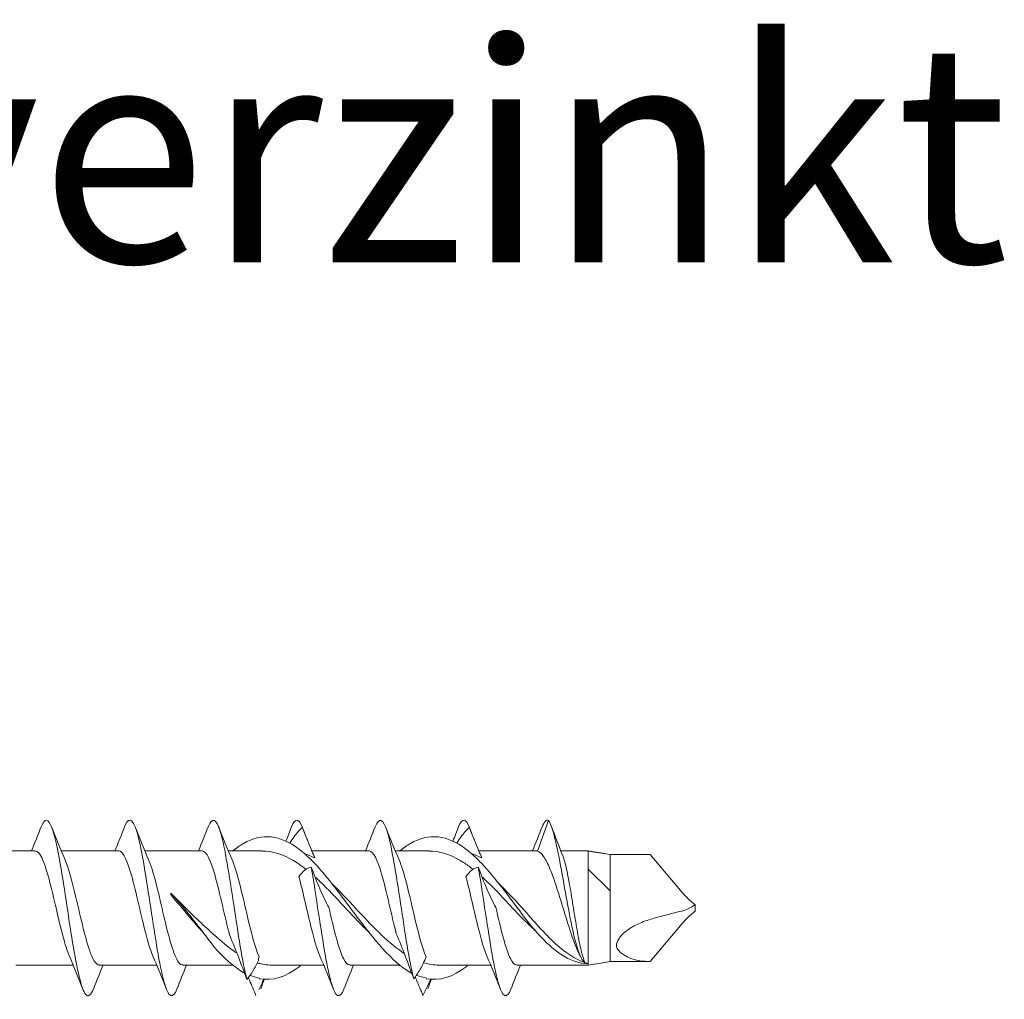
# Model space of a CAD drawing. Units: millimetres. Extents: x 1746 to 2437, y 1614 to 2701.
# Drawn here: x 1902 to 1947, y 2656 to 2701 of the extents above; entities that cross this region are included whole.
import ezdxf

# ---------------------------------------------------------------- set-up
doc = ezdxf.new("R2010")
doc.units = ezdxf.units.MM
doc.layers.get('0').update_dxf_attribs({"lineweight": 5})
doc.styles.get("Standard").update_dxf_attribs({"font": 'arial.ttf'})

msp = doc.modelspace()

# ---------------------------------------------------------------- linework, layer by layer
for p, q in [((1926.121, 2664.268), (1925.612, 2662.873)), ((1900.147, 2662.884), (1902.758, 2662.884)), ((1903.947, 2662.884), (1906.558, 2662.884)), ((1907.747, 2662.884), (1910.358, 2662.884)), ((1911.547, 2662.884), (1913.081, 2662.884)), ((1915.347, 2662.884), (1917.958, 2662.884)), ((1919.147, 2662.884), (1920.681, 2662.884)), ((1922.947, 2662.884), (1925.558, 2662.884)), ((1926.68, 2662.884), (1927.921, 2662.884)), ((1927.921, 2662.873), (1927.921, 2662.884)), ((1927.921, 2662.853), (1927.921, 2662.873)), ((1928.921, 2662.724), (1927.921, 2662.873)), ((1927.921, 2662.051), (1927.921, 2662.853)), ((1928.921, 2662.724), (1928.921, 2661.68)), ((1928.921, 2662.724), (1930.739, 2662.724)), ((1932.197, 2660.994), (1930.739, 2662.724)), ((1927.921, 2660.105), (1927.921, 2662.051)), ((1928.921, 2661.066), (1927.921, 2662.051)), ((1928.921, 2660.78), (1928.921, 2661.68)), ((1908.924, 2660.961), (1908.931, 2660.954)), ((1908.931, 2660.954), (1908.932, 2660.881)), ((1928.921, 2660.78), (1928.921, 2660.016)), ((1932.795, 2660.424), (1932.795, 2660.301)), ((1927.921, 2658.227), (1927.921, 2660.105)), ((1928.921, 2660.016), (1928.921, 2658.418)), ((1930.928, 2659.818), (1932.085, 2660.117)), ((1932.795, 2660.257), (1932.795, 2660.301)), ((1932.795, 2660.143), (1932.795, 2660.257)), ((1932.197, 2659.573), (1930.739, 2657.843)), ((1927.921, 2657.684), (1927.921, 2658.227)), ((1928.921, 2657.843), (1928.921, 2658.418)), ((1901.877, 2657.684), (1904.487, 2657.684)), ((1905.677, 2657.684), (1908.287, 2657.684)), ((1909.477, 2657.684), (1911.748, 2657.684)), ((1912.921, 2657.901), (1912.921, 2657.99)), ((1913.529, 2657.684), (1915.887, 2657.684)), ((1917.077, 2657.684), (1919.348, 2657.684)), ((1921.129, 2657.684), (1923.487, 2657.684)), ((1924.677, 2657.684), (1927.921, 2657.684)), ((1927.912, 2657.742), (1927.911, 2657.755)), ((1927.912, 2657.753), (1927.912, 2657.742)), ((1928.921, 2657.843), (1928.681, 2657.808)), ((1928.921, 2657.843), (1930.739, 2657.843))]:
    msp.add_line(p, q)
for centre, major_axis, ratio, start_param, end_param in [((1908.859, 2660.284), (0.224, -2.6), 0.048686, 1.798282, 1.830086), ((1933.782, 2660.573), (-1.86, 1.166), 0.315324, 0.776358, 1.218951), ((1932.105, 2660.924), (1.297, 0.518), 0.545658, 4.483327, 5.044999), ((1933.782, 2659.994), (-1.86, -1.166), 0.315324, 5.064235, 5.506827), ((1933.656, 2660.791), (-4.474, -2.256), 0.424264, 0.099125, 0.668867), ((1927.983, 2660.284), (0.003, -2.6), 0.123288, 6.048539, 6.051806)]:
    msp.add_ellipse(centre, major_axis=major_axis, ratio=ratio, start_param=start_param, end_param=end_param)
for points, knots in [([(1909.205, 2656.59), (1909.021, 2656.129), (1908.837, 2656.207), (1908.653, 2656.811), (1908.454, 2657.466), (1908.254, 2658.72), (1908.054, 2660.038), (1907.855, 2661.356), (1907.655, 2662.696), (1907.455, 2663.487), (1907.256, 2664.278), (1907.056, 2664.494), (1906.857, 2664.044), (1906.847, 2664.023), (1906.838, 2664.001), (1906.829, 2663.977)], [27.969891, 27.969891, 27.969891, 27.969891, 28.882888, 28.882888, 28.882888, 29.873004, 29.873004, 29.873004, 30.86312, 30.86312, 30.86312, 31.853236, 31.853236, 31.853236, 31.898925, 31.898925, 31.898925, 31.898925]), ([(1912.392, 2657.029), (1912.192, 2657.796), (1911.993, 2659.123), (1911.793, 2660.442), (1911.594, 2661.761), (1911.394, 2663.032), (1911.194, 2663.712), (1911.006, 2664.354), (1910.817, 2664.451), (1910.629, 2663.977)], [22.700757, 22.700757, 22.700757, 22.700757, 23.690873, 23.690873, 23.690873, 24.680989, 24.680989, 24.680989, 25.615739, 25.615739, 25.615739, 25.615739]), ([(1919.984, 2657.06), (1919.784, 2657.841), (1919.585, 2659.176), (1919.385, 2660.494), (1919.186, 2661.813), (1918.986, 2663.074), (1918.786, 2663.739), (1918.601, 2664.358), (1918.415, 2664.443), (1918.229, 2663.977)], [10.147495, 10.147495, 10.147495, 10.147495, 11.137611, 11.137611, 11.137611, 12.127727, 12.127727, 12.127727, 13.049369, 13.049369, 13.049369, 13.049369]), ([(1905.405, 2656.598), (1905.29, 2656.309), (1905.175, 2656.212), (1905.06, 2656.346), (1904.861, 2656.578), (1904.661, 2657.498), (1904.461, 2658.712), (1904.262, 2659.925), (1904.062, 2661.397), (1903.863, 2662.496), (1903.663, 2663.596), (1903.463, 2664.291), (1903.264, 2664.284), (1903.186, 2664.281), (1903.107, 2664.17), (1903.029, 2663.97)], [34.253076, 34.253076, 34.253076, 34.253076, 34.823584, 34.823584, 34.823584, 35.8137, 35.8137, 35.8137, 36.803816, 36.803816, 36.803816, 37.793932, 37.793932, 37.793932, 38.18211, 38.18211, 38.18211, 38.18211]), ([(1914.342, 2663.239), (1914.406, 2663.338), (1914.468, 2663.428), (1914.663, 2663.695), (1914.792, 2663.84), (1914.917, 2663.946)], [0.058126, 0.058126, 0.058126, 0.058126, 0.1095119, 0.1095119, 0.2223703, 0.2223703, 0.2223703, 0.2223703]), ([(1914.917, 2663.946), (1915.016, 2663.695), (1915.117, 2663.445), (1915.308, 2662.977), (1915.399, 2662.76), (1915.482, 2662.559)], [0, 0, 0, 0, 0.0809105, 0.0809105, 0.1559103, 0.1559103, 0.1559103, 0.1559103]), ([(1921.942, 2663.239), (1922.006, 2663.338), (1922.068, 2663.428), (1922.263, 2663.695), (1922.392, 2663.84), (1922.517, 2663.946)], [0.058126, 0.058126, 0.058126, 0.058126, 0.1095072, 0.1095072, 0.2223703, 0.2223703, 0.2223703, 0.2223703]), ([(1922.517, 2663.946), (1922.616, 2663.695), (1922.717, 2663.445), (1922.908, 2662.977), (1922.999, 2662.76), (1923.082, 2662.559)], [0, 0, 0, 0, 0.0809058, 0.0809058, 0.1559103, 0.1559103, 0.1559103, 0.1559103]), ([(1926.121, 2664.268), (1926.316, 2663.989), (1926.512, 2663.072), (1926.707, 2662.005), (1926.902, 2660.937), (1927.098, 2659.758), (1927.293, 2658.955), (1927.458, 2658.275), (1927.624, 2657.868), (1927.79, 2657.795)], [0, 0, 0, 0, 0.96872, 0.96872, 0.96872, 1.937441, 1.937441, 1.937441, 2.75874, 2.75874, 2.75874, 2.75874]), ([(1914.757, 2662.966), (1913.916, 2663.604), (1913.075, 2663.704), (1912.234, 2663.22), (1912.072, 2663.127), (1911.91, 2663.013), (1911.748, 2662.882)], [4.201455, 4.201455, 4.201455, 4.201455, 5.244325, 5.244325, 5.244325, 5.445168, 5.445168, 5.445168, 5.445168]), ([(1922.357, 2662.966), (1921.516, 2663.604), (1920.675, 2663.704), (1919.834, 2663.22), (1919.672, 2663.127), (1919.51, 2663.013), (1919.348, 2662.882)], [1.059862, 1.059862, 1.059862, 1.059862, 2.102732, 2.102732, 2.102732, 2.303575, 2.303575, 2.303575, 2.303575]), ([(1904.314, 2658.094), (1904.116, 2658.555), (1903.919, 2659.375), (1903.722, 2660.224), (1903.499, 2661.179), (1903.277, 2662.126), (1903.055, 2662.576), (1902.956, 2662.777), (1902.857, 2662.875), (1902.758, 2662.874)], [35.215467, 35.215467, 35.215467, 35.215467, 36.194591, 36.194591, 36.194591, 37.297292, 37.297292, 37.297292, 37.788389, 37.788389, 37.788389, 37.788389]), ([(1908.114, 2658.1), (1907.983, 2658.403), (1907.853, 2658.852), (1907.723, 2659.377), (1907.501, 2660.273), (1907.278, 2661.348), (1907.056, 2662.049), (1906.89, 2662.574), (1906.724, 2662.871), (1906.558, 2662.878)], [28.932281, 28.932281, 28.932281, 28.932281, 29.578385, 29.578385, 29.578385, 30.681086, 30.681086, 30.681086, 31.505204, 31.505204, 31.505204, 31.505204]), ([(1911.611, 2659.032), (1911.389, 2659.87), (1911.167, 2660.964), (1910.944, 2661.753), (1910.749, 2662.447), (1910.553, 2662.875), (1910.358, 2662.882)], [23.149072, 23.149072, 23.149072, 23.149072, 24.251773, 24.251773, 24.251773, 25.222019, 25.222019, 25.222019, 25.222019]), ([(1915.485, 2662.301), (1915.267, 2662.529), (1915.048, 2662.736), (1914.83, 2662.909), (1914.806, 2662.928), (1914.781, 2662.947), (1914.757, 2662.966)], [3.9005476, 3.9005476, 3.9005476, 3.9005476, 4.1714809, 4.1714809, 4.1714809, 4.2014545, 4.2014545, 4.2014545, 4.2014545]), ([(1919.19, 2659.113), (1918.968, 2659.966), (1918.745, 2661.058), (1918.523, 2661.827), (1918.335, 2662.479), (1918.146, 2662.874), (1917.958, 2662.881)], [10.617822, 10.617822, 10.617822, 10.617822, 11.720523, 11.720523, 11.720523, 12.655648, 12.655648, 12.655648, 12.655648]), ([(1923.085, 2662.301), (1922.856, 2662.54), (1922.627, 2662.756), (1922.398, 2662.934), (1922.385, 2662.945), (1922.371, 2662.955), (1922.357, 2662.966)], [0.758955, 0.758955, 0.758955, 0.758955, 1.0428702, 1.0428702, 1.0428702, 1.0598618, 1.0598618, 1.0598618, 1.0598618]), ([(1927.472, 2658.287), (1927.471, 2658.29), (1927.47, 2658.293), (1927.361, 2658.524), (1927.254, 2658.805), (1927.04, 2659.438), (1926.933, 2659.784), (1926.718, 2660.491), (1926.612, 2660.844), (1926.397, 2661.509), (1926.291, 2661.813), (1926.088, 2662.299), (1925.993, 2662.486), (1925.802, 2662.761), (1925.707, 2662.845), (1925.612, 2662.873)], [0.1095363, 0.1095363, 0.1095363, 0.1095363, 0.1109645, 0.1109645, 0.2219291, 0.2219291, 0.3328936, 0.3328936, 0.4438582, 0.4438582, 0.5548227, 0.5548227, 0.6534351, 0.6534351, 0.7520474, 0.7520474, 0.7520474, 0.7520474]), ([(1926.769, 2662.66), (1926.778, 2662.637), (1926.787, 2662.612), (1926.852, 2662.426), (1926.907, 2662.208), (1927.018, 2661.68), (1927.072, 2661.375), (1927.183, 2660.719), (1927.238, 2660.375), (1927.349, 2659.692), (1927.404, 2659.361), (1927.514, 2658.757), (1927.569, 2658.49), (1927.68, 2658.056), (1927.734, 2657.894), (1927.79, 2657.795)], [0.0868282, 0.0868282, 0.0868282, 0.0868282, 0.1042275, 0.1042275, 0.208455, 0.208455, 0.3126824, 0.3126824, 0.4169099, 0.4169099, 0.5211374, 0.5211374, 0.6250273, 0.6250273, 0.7289172, 0.7289172, 0.7289172, 0.7289172]), ([(1904.121, 2662.47), (1904.285, 2662.084), (1904.45, 2661.458), (1904.615, 2660.762), (1904.837, 2659.823), (1905.059, 2658.799), (1905.282, 2658.219), (1905.413, 2657.875), (1905.545, 2657.695), (1905.677, 2657.693)], [-37.219719, -37.219719, -37.219719, -37.219719, -36.402661, -36.402661, -36.402661, -35.29996, -35.29996, -35.29996, -34.646797, -34.646797, -34.646797, -34.646797]), ([(1907.921, 2662.474), (1907.93, 2662.452), (1907.94, 2662.429), (1907.949, 2662.406), (1908.172, 2661.853), (1908.394, 2660.846), (1908.616, 2659.9), (1908.838, 2658.955), (1909.061, 2658.116), (1909.283, 2657.816), (1909.348, 2657.728), (1909.412, 2657.688), (1909.477, 2657.69)], [-30.936534, -30.936534, -30.936534, -30.936534, -30.889156, -30.889156, -30.889156, -29.786455, -29.786455, -29.786455, -28.683754, -28.683754, -28.683754, -28.363611, -28.363611, -28.363611, -28.363611]), ([(1911.721, 2662.474), (1911.942, 2661.961), (1912.164, 2660.978), (1912.386, 2660.029), (1912.574, 2659.226), (1912.761, 2658.472), (1912.949, 2658.056)], [-24.653349, -24.653349, -24.653349, -24.653349, -23.553112, -23.553112, -23.553112, -22.6225, -22.6225, -22.6225, -22.6225]), ([(1915.325, 2662.142), (1915.226, 2662.129), (1915.126, 2662.085), (1914.935, 2661.933), (1914.844, 2661.831), (1914.76, 2661.697)], [0, 0, 0, 0, 0.0809105, 0.0809105, 0.1559103, 0.1559103, 0.1559103, 0.1559103]), ([(1916.805, 2656.59), (1916.621, 2656.129), (1916.437, 2656.207), (1916.253, 2656.811), (1916.054, 2657.466), (1915.854, 2658.72), (1915.654, 2660.038), (1915.544, 2660.763), (1915.435, 2661.499), (1915.325, 2662.142)], [15.40352, 15.40352, 15.40352, 15.40352, 16.316517, 16.316517, 16.316517, 17.306633, 17.306633, 17.306633, 17.851261, 17.851261, 17.851261, 17.851261]), ([(1916.119, 2660.317), (1915.978, 2660.567), (1915.844, 2660.848), (1915.579, 2661.463), (1915.45, 2661.796), (1915.325, 2662.142)], [0, 0, 0, 0, 0.1095119, 0.1095119, 0.2223703, 0.2223703, 0.2223703, 0.2223703]), ([(1919.824, 2657.353), (1918.983, 2657.841), (1918.142, 2658.895), (1917.301, 2660.021), (1916.696, 2660.831), (1916.09, 2661.663), (1915.485, 2662.301)], [2.107059, 2.107059, 2.107059, 2.107059, 3.14993, 3.14993, 3.14993, 3.900548, 3.900548, 3.900548, 3.900548]), ([(1919.321, 2662.474), (1919.542, 2661.961), (1919.764, 2660.978), (1919.986, 2660.029), (1920.174, 2659.226), (1920.361, 2658.472), (1920.549, 2658.056)], [-12.086978, -12.086978, -12.086978, -12.086978, -10.986741, -10.986741, -10.986741, -10.056129, -10.056129, -10.056129, -10.056129]), ([(1922.68, 2662.044), (1922.538, 2662.157), (1922.396, 2662.261), (1922.254, 2662.353), (1922.208, 2662.383), (1922.162, 2662.411), (1922.116, 2662.439)], [0.9263652, 0.9263652, 0.9263652, 0.9263652, 1.102701, 1.102701, 1.102701, 1.159359, 1.159359, 1.159359, 1.159359]), ([(1922.925, 2662.142), (1922.826, 2662.129), (1922.726, 2662.085), (1922.535, 2661.933), (1922.444, 2661.831), (1922.36, 2661.697)], [0, 0, 0, 0, 0.0809058, 0.0809058, 0.1559103, 0.1559103, 0.1559103, 0.1559103]), ([(1924.405, 2656.59), (1924.221, 2656.129), (1924.037, 2656.207), (1923.853, 2656.811), (1923.654, 2657.466), (1923.454, 2658.72), (1923.254, 2660.038), (1923.144, 2660.763), (1923.035, 2661.499), (1922.925, 2662.142)], [2.83715, 2.83715, 2.83715, 2.83715, 3.750146, 3.750146, 3.750146, 4.740262, 4.740262, 4.740262, 5.28489, 5.28489, 5.28489, 5.28489]), ([(1923.719, 2660.317), (1923.578, 2660.567), (1923.444, 2660.848), (1923.179, 2661.463), (1923.05, 2661.796), (1922.925, 2662.142)], [0, 0, 0, 0, 0.1095072, 0.1095072, 0.2223703, 0.2223703, 0.2223703, 0.2223703]), ([(1915.714, 2658.1), (1915.583, 2658.403), (1915.453, 2658.852), (1915.323, 2659.377), (1915.135, 2660.133), (1914.948, 2661.02), (1914.76, 2661.697)], [16.365911, 16.365911, 16.365911, 16.365911, 17.012014, 17.012014, 17.012014, 17.942626, 17.942626, 17.942626, 17.942626]), ([(1923.314, 2658.1), (1923.183, 2658.403), (1923.053, 2658.852), (1922.923, 2659.377), (1922.735, 2660.133), (1922.548, 2661.02), (1922.36, 2661.697)], [3.79954, 3.79954, 3.79954, 3.79954, 4.445644, 4.445644, 4.445644, 5.376256, 5.376256, 5.376256, 5.376256]), ([(1917.95, 2659.177), (1917.605, 2659.51), (1917.261, 2659.875), (1916.917, 2660.245), (1916.57, 2660.618), (1916.222, 2660.992), (1915.875, 2661.334)], [2.8818043, 2.8818043, 2.8818043, 2.8818043, 3.3087101, 3.3087101, 3.3087101, 3.7392588, 3.7392588, 3.7392588, 3.7392588]), ([(1916.261, 2661.394), (1916.971, 2660.703), (1917.682, 2659.869), (1918.392, 2659.178), (1918.739, 2658.84), (1919.086, 2658.537), (1919.434, 2658.297)], [-3.579936, -3.579936, -3.579936, -3.579936, -2.698897, -2.698897, -2.698897, -2.268348, -2.268348, -2.268348, -2.268348]), ([(1908.924, 2660.961), (1909.122, 2660.766), (1909.32, 2660.567), (1909.984, 2659.906), (1910.447, 2659.453), (1910.921, 2659.054)], [0, 0, 0, 0, 0.0847123, 0.0847123, 0.2812171, 0.2812171, 0.2812171, 0.2812171]), ([(1910.921, 2658.488), (1910.491, 2659.039), (1909.828, 2659.943), (1909.164, 2660.71), (1908.931, 2660.954)], [0, 0, 0, 0, 0.5354716, 0.8267349, 0.8267349, 0.8267349, 0.8267349]), ([(1910.373, 2659.202), (1910.358, 2659.218), (1910.344, 2659.234), (1910.131, 2659.465), (1909.934, 2659.692), (1909.467, 2660.243), (1909.2, 2660.567), (1908.932, 2660.881)], [0.0849568, 0.0849568, 0.0849568, 0.0849568, 0.0918048, 0.0918048, 0.1838754, 0.1838754, 0.3096766, 0.3096766, 0.3096766, 0.3096766]), ([(1916.119, 2660.317), (1916.341, 2659.361), (1916.564, 2658.421), (1916.786, 2657.979), (1916.883, 2657.786), (1916.98, 2657.692), (1917.077, 2657.693)], [-17.380933, -17.380933, -17.380933, -17.380933, -16.278232, -16.278232, -16.278232, -15.797241, -15.797241, -15.797241, -15.797241]), ([(1923.719, 2660.317), (1923.941, 2659.361), (1924.164, 2658.421), (1924.386, 2657.979), (1924.483, 2657.786), (1924.58, 2657.692), (1924.677, 2657.693)], [-4.814563, -4.814563, -4.814563, -4.814563, -3.711862, -3.711862, -3.711862, -3.23087, -3.23087, -3.23087, -3.23087]), ([(1924.921, 2660.292), (1925.175, 2659.998), (1925.427, 2659.706), (1925.935, 2659.149), (1926.187, 2658.889), (1926.686, 2658.435), (1926.93, 2658.242), (1927.421, 2657.935), (1927.666, 2657.822), (1927.911, 2657.755)], [0, 0, 0, 0, 0.1165401, 0.1165401, 0.2334729, 0.2334729, 0.346588, 0.346588, 0.4601567, 0.4601567, 0.4601567, 0.4601567]), ([(1924.921, 2659.994), (1925.513, 2659.207), (1926.51, 2658.102), (1927.507, 2657.764), (1927.912, 2657.742)], [0, 0, 0, 0, 0.736354, 1.240102, 1.240102, 1.240102, 1.240102]), ([(1929.298, 2658.358), (1929.26, 2658.404), (1929.231, 2658.459), (1929.212, 2658.575), (1929.214, 2658.629), (1929.241, 2658.741), (1929.265, 2658.796), (1929.337, 2658.92), (1929.388, 2658.985), (1929.537, 2659.143), (1929.645, 2659.23), (1929.922, 2659.421), (1930.106, 2659.518), (1930.496, 2659.689), (1930.716, 2659.763), (1930.928, 2659.818)], [0, 0, 0, 0, 0.0270687, 0.0270687, 0.0474456, 0.0474456, 0.066998, 0.066998, 0.0917743, 0.0917743, 0.1320751, 0.1320751, 0.1948005, 0.1948005, 0.2702957, 0.2702957, 0.2702957, 0.2702957]), ([(1911.611, 2659.032), (1911.749, 2658.718), (1911.88, 2658.392), (1912.14, 2657.716), (1912.268, 2657.369), (1912.392, 2657.029)], [0, 0, 0, 0, 0.1062488, 0.1062488, 0.217126, 0.217126, 0.217126, 0.217126]), ([(1919.19, 2659.113), (1919.331, 2658.789), (1919.465, 2658.452), (1919.73, 2657.759), (1919.859, 2657.406), (1919.984, 2657.06)], [0, 0, 0, 0, 0.1095119, 0.1095119, 0.2223703, 0.2223703, 0.2223703, 0.2223703]), ([(1912.392, 2657.029), (1912.482, 2657.137), (1912.574, 2657.266), (1912.752, 2657.559), (1912.838, 2657.721), (1912.921, 2657.901)], [0, 0, 0, 0, 0.0739046, 0.0739046, 0.1437945, 0.1437945, 0.1437945, 0.1437945]), ([(1914.862, 2657.684), (1914.83, 2657.658), (1914.799, 2657.634), (1914.768, 2657.61), (1914.162, 2657.147), (1913.557, 2656.95), (1912.952, 2657.068)], [4.1581654, 4.1581654, 4.1581654, 4.1581654, 4.1971272, 4.1971272, 4.1971272, 4.9477452, 4.9477452, 4.9477452, 4.9477452]), ([(1919.984, 2657.06), (1920.083, 2657.182), (1920.183, 2657.33), (1920.374, 2657.667), (1920.465, 2657.851), (1920.549, 2658.056)], [0, 0, 0, 0, 0.0809105, 0.0809105, 0.1559103, 0.1559103, 0.1559103, 0.1559103]), ([(1922.462, 2657.684), (1922.43, 2657.658), (1922.399, 2657.634), (1922.368, 2657.61), (1921.762, 2657.147), (1921.157, 2656.95), (1920.552, 2657.068)], [1.0165727, 1.0165727, 1.0165727, 1.0165727, 1.0555345, 1.0555345, 1.0555345, 1.8061525, 1.8061525, 1.8061525, 1.8061525]), ([(1919.891, 2657.315), (1919.886, 2657.318), (1919.881, 2657.321), (1919.875, 2657.324), (1919.858, 2657.333), (1919.841, 2657.343), (1919.824, 2657.353)], [2.07913054, 2.07913054, 2.07913054, 2.07913054, 2.08574043, 2.08574043, 2.08574043, 2.1070594, 2.1070594, 2.1070594, 2.1070594]), ([(1912.807, 2656.307), (1912.709, 2656.529), (1912.61, 2656.764), (1912.496, 2657.044), (1912.48, 2657.083), (1912.465, 2657.121)], [0, 0, 0, 0, 0.08017611, 0.08017611, 0.09274167, 0.09274167, 0.09274167, 0.09274167]), ([(1920.407, 2656.307), (1920.308, 2656.531), (1920.208, 2656.768), (1920.09, 2657.058), (1920.072, 2657.104), (1920.054, 2657.15)], [0, 0, 0, 0, 0.08091052, 0.08091052, 0.09585509, 0.09585509, 0.09585509, 0.09585509])]:
    msp.add_open_spline(points, degree=3, knots=knots)
for points in [[(1914.917, 2663.946), (1914.755, 2664.379), (1914.592, 2664.379), (1914.429, 2663.974)], [(1922.517, 2663.946), (1922.355, 2664.379), (1922.192, 2664.379), (1922.029, 2663.974)], [(1902.587, 2662.884), (1902.738, 2663.246), (1902.885, 2663.611), (1903.029, 2663.978)], [(1903.505, 2663.978), (1903.704, 2663.473), (1903.907, 2662.969), (1904.121, 2662.474)], [(1906.387, 2662.884), (1906.538, 2663.246), (1906.685, 2663.611), (1906.829, 2663.978)], [(1907.305, 2663.978), (1907.504, 2663.473), (1907.707, 2662.969), (1907.921, 2662.474)], [(1910.187, 2662.884), (1910.338, 2663.246), (1910.485, 2663.611), (1910.629, 2663.978)], [(1911.105, 2663.978), (1911.304, 2663.473), (1911.507, 2662.969), (1911.721, 2662.474)], [(1914.17, 2663.328), (1914.257, 2663.544), (1914.344, 2663.761), (1914.429, 2663.978)], [(1914.905, 2663.978), (1915.034, 2663.65), (1915.165, 2663.324), (1915.299, 2663)], [(1917.787, 2662.884), (1917.938, 2663.246), (1918.085, 2663.611), (1918.229, 2663.978)], [(1918.705, 2663.978), (1918.904, 2663.473), (1919.107, 2662.969), (1919.321, 2662.474)], [(1921.77, 2663.328), (1921.857, 2663.544), (1921.944, 2663.761), (1922.029, 2663.978)], [(1922.505, 2663.978), (1922.634, 2663.65), (1922.765, 2663.324), (1922.899, 2663)], [(1925.387, 2662.884), (1925.538, 2663.246), (1925.685, 2663.611), (1925.829, 2663.978)], [(1926.121, 2664.268), (1926.024, 2664.325), (1925.926, 2664.216), (1925.829, 2663.969)], [(1926.241, 2664.022), (1926.414, 2663.567), (1926.589, 2663.112), (1926.769, 2662.66)], [(1914.516, 2662.439), (1914.038, 2662.727), (1913.559, 2662.873), (1913.081, 2662.874)], [(1915.482, 2662.559), (1915.325, 2662.641), (1915.167, 2662.708), (1915.009, 2662.759)], [(1922.116, 2662.439), (1921.638, 2662.727), (1921.159, 2662.873), (1920.681, 2662.874)], [(1923.082, 2662.559), (1922.925, 2662.641), (1922.767, 2662.708), (1922.609, 2662.759)], [(1925.612, 2662.873), (1925.594, 2662.88), (1925.576, 2662.883), (1925.558, 2662.883)], [(1927.921, 2662.884), (1928.177, 2662.839), (1928.431, 2662.797), (1928.681, 2662.76)], [(1915.08, 2662.042), (1914.892, 2662.191), (1914.704, 2662.325), (1914.516, 2662.439)], [(1924.921, 2659.994), (1924.309, 2660.813), (1923.697, 2661.656), (1923.085, 2662.301)], [(1915.875, 2661.334), (1915.748, 2661.457), (1915.62, 2661.578), (1915.492, 2661.692)], [(1923.475, 2661.334), (1923.348, 2661.458), (1923.22, 2661.579), (1923.092, 2661.694)], [(1924.921, 2659.813), (1924.439, 2660.322), (1923.957, 2660.86), (1923.475, 2661.334)], [(1923.861, 2661.395), (1924.214, 2661.051), (1924.568, 2660.672), (1924.921, 2660.292)], [(1925.504, 2659.265), (1925.311, 2659.44), (1925.117, 2659.624), (1924.921, 2659.813)], [(1910.921, 2659.054), (1911.225, 2658.766), (1911.529, 2658.507), (1911.834, 2658.297)], [(1904.929, 2656.59), (1904.73, 2657.094), (1904.527, 2657.598), (1904.314, 2658.093)], [(1908.729, 2656.59), (1908.53, 2657.094), (1908.327, 2657.598), (1908.114, 2658.093)], [(1912.224, 2657.353), (1911.79, 2657.605), (1911.355, 2658.004), (1910.921, 2658.488)], [(1911.945, 2658.223), (1911.908, 2658.247), (1911.871, 2658.271), (1911.834, 2658.297)], [(1916.329, 2656.59), (1916.13, 2657.094), (1915.927, 2657.598), (1915.714, 2658.093)], [(1919.556, 2658.215), (1919.515, 2658.241), (1919.474, 2658.268), (1919.434, 2658.297)], [(1923.929, 2656.59), (1923.73, 2657.094), (1923.527, 2657.598), (1923.314, 2658.093)], [(1927.567, 2658.085), (1927.536, 2658.152), (1927.504, 2658.22), (1927.472, 2658.287)], [(1905.847, 2657.684), (1905.696, 2657.322), (1905.55, 2656.956), (1905.405, 2656.59)], [(1909.647, 2657.684), (1909.496, 2657.322), (1909.35, 2656.956), (1909.205, 2656.59)], [(1912.921, 2657.765), (1912.902, 2657.77), (1912.883, 2657.776), (1912.864, 2657.781)], [(1912.921, 2657.99), (1912.93, 2658.012), (1912.94, 2658.034), (1912.949, 2658.056)], [(1913.192, 2657.709), (1913.102, 2657.731), (1913.012, 2657.751), (1912.921, 2657.765)], [(1913.192, 2657.709), (1913.305, 2657.692), (1913.417, 2657.684), (1913.529, 2657.685)], [(1917.247, 2657.684), (1917.096, 2657.322), (1916.95, 2656.956), (1916.805, 2656.59)], [(1920.792, 2657.709), (1920.672, 2657.729), (1920.552, 2657.758), (1920.432, 2657.795)], [(1920.792, 2657.709), (1920.905, 2657.692), (1921.017, 2657.684), (1921.129, 2657.685)], [(1924.847, 2657.684), (1924.696, 2657.322), (1924.55, 2656.956), (1924.405, 2656.59)], [(1928.681, 2657.808), (1928.431, 2657.77), (1928.177, 2657.728), (1927.921, 2657.684)], [(1912.286, 2657.318), (1912.265, 2657.33), (1912.245, 2657.341), (1912.224, 2657.353)], [(1912.936, 2657.095), (1912.804, 2657.123), (1912.672, 2657.167), (1912.54, 2657.223)], [(1920.567, 2657.089), (1920.416, 2657.12), (1920.265, 2657.168), (1920.114, 2657.234)], [(1912.967, 2657.089), (1912.957, 2657.096), (1912.947, 2657.098), (1912.936, 2657.095)], [(1913.168, 2657.06), (1913.09, 2656.888), (1913.013, 2656.723), (1912.936, 2656.567)], [(1913.199, 2657.058), (1913.139, 2656.909), (1913.08, 2656.76), (1913.021, 2656.61)], [(1920.768, 2657.06), (1920.644, 2656.787), (1920.524, 2656.535), (1920.407, 2656.307)], [(1920.799, 2657.058), (1920.739, 2656.909), (1920.68, 2656.76), (1920.621, 2656.61)]]:
    msp.add_open_spline(points, degree=3)

# ---------------------------------------------------------------- texts
at = {"insert": (1746.657, 2699.659), "char_height": 10, "attachment_point": 1}
msp.add_mtext_dynamic_manual_height_columns('KonstruX Senkkopf Ø8, verzinkt', width=394.0418, gutter_width=1, heights=[46.802], dxfattribs=at)

doc.saveas('drawing.dxf')
